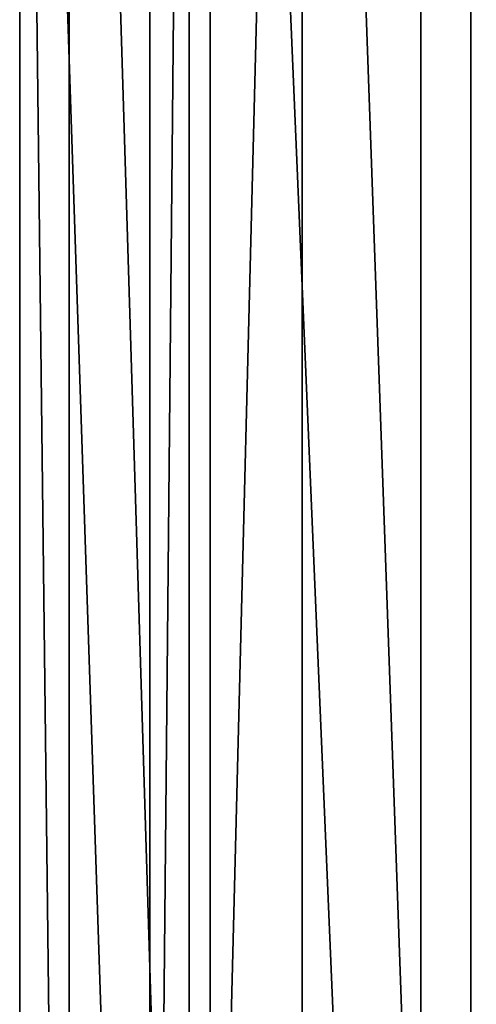
# Model space of a CAD drawing. Units: millimetres. Extents: x -128 to 1472, y -114 to 686.
# Drawn here: x -128 to -58, y 213 to 364 of the extents above; entities that cross this region are included whole.
import ezdxf

# ---------------------------------------------------------------- set-up
doc = ezdxf.new("R2010")
doc.units = ezdxf.units.MM
doc.header["$LTSCALE"] = 41.718519
for name, color, linetype in [('8153', 7, 'CONTINUOUS'), ('8154', 7, 'CONTINUOUS'), ('8163', 7, 'CONTINUOUS'), ('8170', 7, 'CONTINUOUS')]:
    doc.layers.add(name, color=color, linetype=linetype)

msp = doc.modelspace()

# ---------------------------------------------------------------- linework, layer by layer
at = {"layer": '8153', "linetype": 'Continuous'}
for points in [[(-28, -94.5, 299), (-58.62, -88.41, 299), (-28, 665.5, 299), (-28, -94.5, 299)], [(-28, 665.5, 299), (-58.62, -88.41, 299), (-58.62, 659.41, 299), (-28, 665.5, 299)], [(-58.62, 659.41, 299), (-58.62, -88.41, 299), (-84.57, 642.07, 299), (-58.62, 659.41, 299)], [(-84.57, -71.07, 299), (-101.91, -45.12, 299), (-84.57, 642.07, 299), (-84.57, -71.07, 299)], [(-84.57, 642.07, 299), (-101.91, -45.12, 299), (-101.91, 616.12, 299), (-84.57, 642.07, 299)], [(-58.62, -88.41, 299), (-84.57, -71.07, 299), (-84.57, 642.07, 299), (-58.62, -88.41, 299)], [(-101.91, -45.12, 299), (-108, -14.5, 299), (-101.91, 616.12, 299), (-101.91, -45.12, 299)], [(-101.91, 616.12, 299), (-108, -14.5, 299), (-108, 585.5, 299), (-101.91, 616.12, 299)]]:
    msp.add_3dface(points, dxfattribs=at)
at = {"layer": '8154', "linetype": 'Continuous'}
for points in [[(-108, 585.5, 299), (-108, -14.5, 299), (-128, 585.5, 319), (-108, 585.5, 299)], [(-128, 585.5, 319), (-108, -14.5, 299), (-128, -14.5, 319), (-128, 585.5, 319)]]:
    msp.add_3dface(points, dxfattribs=at)
at = {"layer": '8163', "linetype": 'Continuous'}
for points in [[(-128, 585.5, 319), (-128, -14.5, 319), (-128, 585.5, 324), (-128, 585.5, 319)], [(-128, -14.5, 319), (-128, -14.5, 324), (-128, 585.5, 324), (-128, -14.5, 319)]]:
    msp.add_3dface(points, dxfattribs=at)
at = {"layer": '8170', "linetype": 'Continuous'}
for points in [[(-28, -114.5, 324), (-28, 685.5, 324), (-66.27, 677.89, 324), (-28, -114.5, 324)], [(-66.27, -106.89, 324), (-66.27, 677.89, 324), (-98.71, 656.21, 324), (-66.27, -106.89, 324)], [(-66.27, -106.89, 324), (-28, -114.5, 324), (-66.27, 677.89, 324), (-66.27, -106.89, 324)], [(-98.71, -85.21, 324), (-98.71, 656.21, 324), (-120.39, 623.77, 324), (-98.71, -85.21, 324)], [(-98.71, -85.21, 324), (-66.27, -106.89, 324), (-98.71, 656.21, 324), (-98.71, -85.21, 324)], [(-128, 585.5, 324), (-120.39, -52.77, 324), (-120.39, 623.77, 324), (-128, 585.5, 324)], [(-120.39, -52.77, 324), (-98.71, -85.21, 324), (-120.39, 623.77, 324), (-120.39, -52.77, 324)], [(-128, -14.5, 324), (-120.39, -52.77, 324), (-128, 585.5, 324), (-128, -14.5, 324)]]:
    msp.add_3dface(points, dxfattribs=at)

doc.saveas('drawing.dxf')
